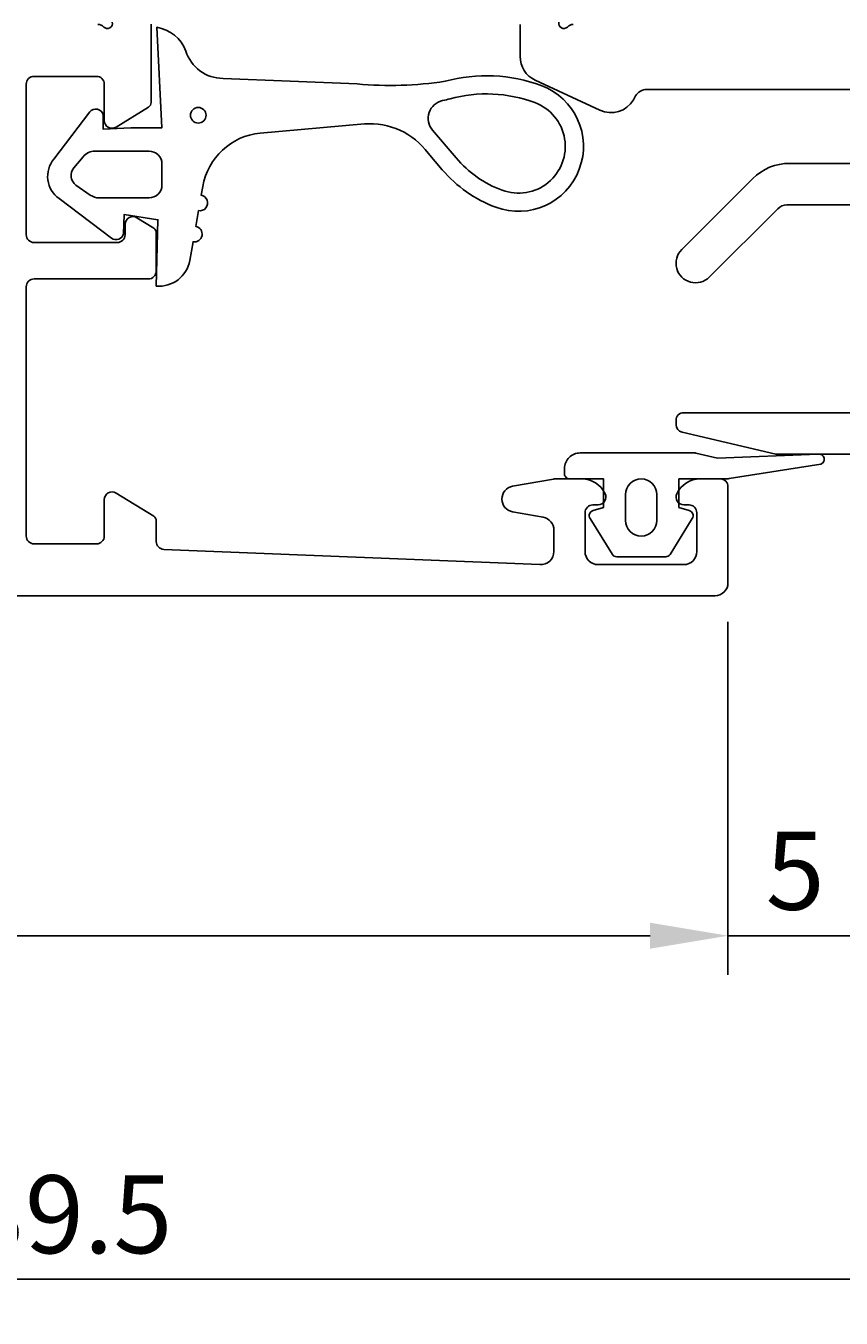
# Model space of a CAD drawing. Extents: x -55 to 152, y -28 to 174.
# Drawn here: x 70 to 101, y -28 to 22 of the extents above; entities that cross this region are included whole.
import ezdxf

# ---------------------------------------------------------------- set-up
doc = ezdxf.new("R2010")
doc.units = 0
doc.header["$LTSCALE"] = 4
doc.layers.get('0').update_dxf_attribs({"linetype": 'CONTINUOUS'})
doc.layers.get('DEFPOINTS').update_dxf_attribs({"linetype": 'CONTINUOUS'})
for name, color, linetype in [('SAPA_FOGBAND', 2, 'CONTINUOUS'), ('SAPA_MATT', 1, 'CONTINUOUS'), ('SAPA_PROFIL', 7, 'CONTINUOUS')]:
    doc.layers.add(name, color=color, linetype=linetype)
doc.styles.add('ISO', font='txt')
doc.dimstyles.get("Standard").update_dxf_attribs({"dimtxt": 0.18, "dimasz": 0.18, "dimexe": 0.18, "dimexo": 0.0625, "dimgap": 0.09, "dimtad": 0, "dimtih": 1, "dimtoh": 1, "dimzin": 0, "dimcen": 0.09, "dimazin": 3, "dimtfac": 1, "dimtofl": 0, "dimtmove": 0, "dimatfit": 3})

# ---------------------------------------------------------------- blocks, each defined once
blk = doc.blocks.new('*U109')
at = {"layer": 'SAPA_MATT', "color": 2, "style": 'ISO'}
blk.add_text('139.5', height=3, dxfattribs=at).set_placement((65.1, -25.615))
blk = doc.blocks.new('*D99')
at = {"layer": 'DEFPOINTS', "color": 0}
for p in [(-0.3, 0), (139.2, 0.2), (139.2, -26.615)]:
    blk.add_point(p, dxfattribs=at)
at = {"layer": 'SAPA_MATT'}
for p, q in [((139.2, -1.3), (139.2, -28.115)), ((-0.3, -1.5), (-0.3, -28.115)), ((2.7, -26.615), (136.2, -26.615))]:
    blk.add_line(p, q, dxfattribs=at)
for points in [[(2.7, -26.115), (2.7, -27.115), (-0.3, -26.615)], [(136.2, -26.115), (136.2, -27.115), (139.2, -26.615)]]:
    blk.add_solid(points, dxfattribs=at)
blk.add_blockref('*U109', (0, 0))
blk = doc.blocks.new('*U110')
at = {"layer": 'SAPA_MATT', "color": 2, "style": 'ISO'}
blk.add_text('97', height=3, dxfattribs=at).set_placement((46.1, -12.389))
blk = doc.blocks.new('*D98')
at = {"layer": 'DEFPOINTS', "color": 0}
for p in [(-0.3, 0), (96.7, 0.2), (96.7, -13.389)]:
    blk.add_point(p, dxfattribs=at)
at = {"layer": 'SAPA_MATT'}
for p, q in [((96.7, -1.3), (96.7, -14.889)), ((-0.3, -1.5), (-0.3, -14.889)), ((2.7, -13.389), (93.7, -13.389))]:
    blk.add_line(p, q, dxfattribs=at)
for points in [[(2.7, -12.889), (2.7, -13.889), (-0.3, -13.389)], [(93.7, -12.889), (93.7, -13.889), (96.7, -13.389)]]:
    blk.add_solid(points, dxfattribs=at)
blk.add_blockref('*U110', (0, 0))
blk = doc.blocks.new('*U111')
at = {"layer": 'SAPA_MATT', "color": 2, "style": 'ISO'}
blk.add_text('5', height=3, dxfattribs=at).set_placement((98.15, -12.389))
blk = doc.blocks.new('*D97')
at = {"layer": 'DEFPOINTS', "color": 0}
for p in [(96.7, 0.2), (101.7, 0.2), (101.7, -13.389)]:
    blk.add_point(p, dxfattribs=at)
at = {"layer": 'SAPA_MATT'}
for p, q in [((96.7, -1.3), (96.7, -14.889)), ((101.7, -1.3), (101.7, -14.889)), ((93.7, -13.389), (90.7, -13.389)), ((96.7, -13.389), (101.7, -13.389)), ((104.7, -13.389), (107.7, -13.389))]:
    blk.add_line(p, q, dxfattribs=at)
for points in [[(93.7, -12.889), (93.7, -13.889), (96.7, -13.389)], [(104.7, -12.889), (104.7, -13.889), (101.7, -13.389)]]:
    blk.add_solid(points, dxfattribs=at)
blk.add_blockref('*U111', (0, 0))

msp = doc.modelspace()

# ---------------------------------------------------------------- linework, layer by layer
at = {"layer": 'SAPA_FOGBAND'}
for points in [[(74.703, 11.625, 0.388879), (75.989, 12.612), (76.115, 13.33, 1), (76.22, 13.921), (76.327, 14.53, 1), (76.431, 15.121), (76.492, 15.465, -0.334595), (78.693, 17.517), (82.707, 17.871, -0.25647), (85.161, 16.745), (85.706, 16.104, 0.127625), (87.761, 14.661, 1), (89.515, 19.343, 0.157955), (85.82, 19.51, -0.060448), (82.43, 19.408), (77.272, 19.621, -0.328613), (75.84, 20.676, 0.270438), (74.721, 21.59), (74.921, 17.721), (73.721, 17.721), (72.66, 17.666), (72.661, 18.216, 0.606815), (72.141, 18.331), (70.765, 16.516, 0.440011), (70.966, 14.991), (72.983, 13.468, 0.520567), (73.444, 13.636), (73.471, 14.381), (74.761, 14.181)], [(86.005, 18.835, -0.157955), (89.269, 18.688, -1), (88.007, 15.316, -0.127625), (86.239, 16.558), (85.33, 17.627, -0.569151), (85.72, 18.766, 0.01563)], [(72.507, 15.021), (74.421, 15.021, 0.414214), (74.921, 15.521), (74.921, 16.321, 0.414214), (74.421, 16.821), (72.345, 16.821, 0.221695), (71.885, 16.606), (71.525, 16.177, 0.440011), (71.612, 15.515), (72.163, 15.129, 0.153915)], [(91.392, 2.676), (92.25, 1.29, 0.252872), (92.418, 1.2), (94.302, 1.2, 0.252872), (94.469, 1.29), (95.327, 2.676, 0.510822), (95.211, 2.979), (94.81, 3.1), (94.81, 4.2), (96.674, 4.2, 0.087489), (96.743, 4.212), (100.275, 4.768, 0.939189), (100.163, 5.151), (96.291, 5), (95.46, 5.195, 0.05766), (95.415, 5.2), (91.01, 5.2, 0.414214), (90.41, 4.6), (90.41, 4.4, 0.414214), (90.61, 4.2), (91.91, 4.2), (91.91, 3.1), (91.508, 2.979, 0.510822)], [(93.962, 3.6), (93.962, 2.6, -1), (92.758, 2.6), (92.758, 3.6, -1)]]:
    msp.add_lwpolyline(points, format="xyb", close=True, dxfattribs=at)
msp.add_circle((76.316, 18.202), 0.3, dxfattribs=at)
at = {"layer": 'SAPA_PROFIL'}
for points in [[(0, -0.3), (96.2, -0.3, 0.414214), (96.7, 0.2), (96.7, 3.9, 0.414214), (96.4, 4.2), (95.632, 4.2, 0.28969), (94.729, 3.629, 0.55076), (95, 3.2), (95.2, 3.2, -0.414214), (95.5, 2.9), (95.5, 1.4, -0.414214), (95, 0.9), (91.7, 0.9, -0.414214), (91.2, 1.4), (91.2, 2.9, -0.414214), (91.5, 3.2), (91.7, 3.2, 0.55076), (91.971, 3.629, 0.28969), (91.068, 4.2), (90.07, 4.2, 0.043661), (89.983, 4.192), (88.413, 3.916, 0.8391), (88.413, 2.931), (89.587, 2.724, -0.36397), (90, 2.231), (90, 1.4, -0.437328), (89.461, 0.902), (74.988, 1.488, -0.402394), (74.7, 1.788), (74.7, 2.589, 0.259681), (74.605, 2.759), (73.158, 3.655, 0.587703), (72.7, 3.4), (72.7, 2, -0.414214), (72.4, 1.7), (70, 1.7, -0.414214), (69.7, 2), (69.7, 11.6, -0.414214), (70, 11.9), (74.4, 11.9, 0.414214), (74.7, 12.2), (74.7, 13.684, 0.259681), (74.605, 13.854), (73.958, 14.255, 0.587703), (73.5, 14), (73.5, 13.6, -0.414214), (73.2, 13.3), (70, 13.3, -0.414214), (69.7, 13.6), (69.7, 19.4, -0.414214), (70, 19.7), (72.4, 19.7, -0.414214), (72.7, 19.4), (72.7, 18, 0.587703), (73.158, 17.745), (74.405, 18.517, 0.259681), (74.5, 18.688), (74.5, 21.706)], [(73.008, 21.785, -0.762586), (72.678, 21.6, 0.213422), (72.454, 21.7)], [(88.7, 21.702), (88.7, 20.462, 0.291473), (89.277, 19.556), (91.77, 18.394, 0.388879), (93.058, 18.8), (93.145, 18.95, -0.267949), (93.578, 19.2), (101.7, 19.2, -0.414214)], [(90.747, 21.7, 0.213422), (90.524, 21.6, -0.762586), (90.193, 21.785)], [(102.2, 16.35), (99.068, 16.35, 0.198912), (97.654, 15.764), (94.92, 13.031, 1.000557), (95.98, 11.97), (98.614, 14.604, -0.198912), (98.968, 14.75), (102.2, 14.75, -0.414214)], [(102.2, 6.75), (95, 6.75, 0.414214), (94.7, 6.45), (94.7, 6.288, 0.348237), (94.931, 5.996), (98.537, 5.15), (102.2, 5.15, -0.414214)]]:
    msp.add_lwpolyline(points, format="xyb", dxfattribs=at)

# ---------------------------------------------------------------- dimensions: what is measured, and where the dimension line sits
at = {"layer": 'SAPA_MATT'}
for base, p1, p2, picture, middle in [((139.2, -26.615), (-0.3, 0), (139.2, 0.2), '*D99', (69.45, -24.115)), ((96.7, -13.389), (-0.3, 0), (96.7, 0.2), '*D98', (48.2, -10.889)), ((101.7, -13.389), (96.7, 0.2), (101.7, 0.2), '*D97', (99.2, -10.889))]:
    dim = msp.add_linear_dim(base=base, p1=p1, p2=p2, dimstyle='Standard', override={"dimscale": 1}, dxfattribs=at)
    dim.commit()
    dim.dimension.update_dxf_attribs({"geometry": picture, "text_midpoint": middle})

doc.saveas('drawing.dxf')
